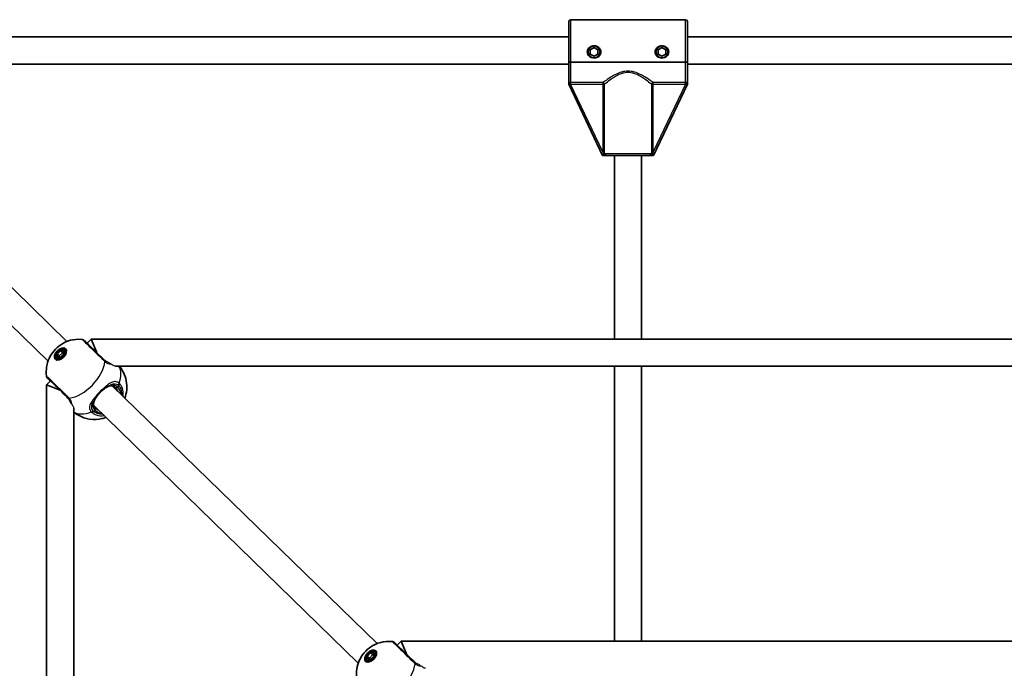
# Model space of a CAD drawing. Units: millimetres. Extents: x -2641 to 2851, y -2686 to 2983.
# Drawn here: x -754 to -173, y 897 to 1280 of the extents above; entities that cross this region are included whole.
import ezdxf

# ---------------------------------------------------------------- set-up
doc = ezdxf.new("R2010")
doc.units = ezdxf.units.MM
doc.layers.add('Widoczne (ISO)', color=7, linetype='Continuous', lineweight=35)
doc.layers.add('Widoczne wąskie (ISO)', color=7, linetype='Continuous', lineweight=25)

msp = doc.modelspace()

# ---------------------------------------------------------------- linework, layer by layer
at = {"layer": 'Widoczne (ISO)'}
for p, q in [((-430.03, 1278.6), (-430.03, 1254.52)), ((-429.03, 1279.6), (-361.03, 1279.6)), ((-360.03, 1278.6), (-360.03, 1254.52)), ((-430.03, 1269.4), (-894.78, 1269.4)), ((70, 1269.4), (-360.03, 1269.4)), ((-417.28, 1261.9), (-415.03, 1263.2)), ((-417.28, 1259.31), (-417.28, 1261.9)), ((-415.03, 1263.2), (-412.78, 1261.9)), ((-412.78, 1261.9), (-412.78, 1259.31)), ((-377.28, 1261.9), (-375.03, 1263.2)), ((-377.28, 1259.31), (-377.28, 1261.9)), ((-375.03, 1263.2), (-372.78, 1261.9)), ((-372.78, 1261.9), (-372.78, 1259.31)), ((-415.03, 1258.01), (-417.28, 1259.31)), ((-412.78, 1259.31), (-415.03, 1258.01)), ((-375.03, 1258.01), (-377.28, 1259.31)), ((-372.78, 1259.31), (-375.03, 1258.01)), ((-430.03, 1253.4), (-880.42, 1253.4)), ((-430.03, 1254.52), (-430.03, 1243.53)), ((-429.03, 1254.52), (-361.03, 1254.52)), ((-361.03, 1254.52), (-429.03, 1254.52)), ((-360.03, 1243.53), (-360.03, 1254.52)), ((70, 1253.4), (-360.03, 1253.4)), ((-726.04, 1089.79), (-882.26, 1241.89)), ((-430.03, 1241.6), (-430.03, 1242.46)), ((-430.03, 1241.6), (-410.03, 1199.6)), ((-380.03, 1199.6), (-360.03, 1241.6)), ((-360.03, 1242.46), (-360.03, 1241.6)), ((-737.13, 1078.27), (-893.19, 1230.2)), ((-409.26, 1199.6), (-410.03, 1199.6)), ((-382.31, 1199.6), (-407.74, 1199.6)), ((-403.03, 1091.24), (-403.03, 1199.6)), ((-387.03, 1091.24), (-387.03, 1199.6)), ((-380.03, 1199.6), (-380.79, 1199.6)), ((-714.14, 1088.82), (-711.79, 1091.24)), ((-711.79, 1091.24), (-708.41, 1083.24)), ((-711.79, 1091.24), (85.87, 1091.24)), ((-731.67, 1082.43), (-729.85, 1084.29)), ((-731.67, 1082.43), (-730.51, 1081.31)), ((-731.62, 1080.58), (-731.67, 1082.43)), ((-729.77, 1080.58), (-731.62, 1080.58)), ((-728.7, 1083.17), (-730.51, 1081.31)), ((-730.51, 1081.31), (-730.49, 1080.58)), ((-729.85, 1084.29), (-728, 1084.3)), ((-729.85, 1084.29), (-728.7, 1083.17)), ((-727.95, 1082.44), (-729.77, 1080.58)), ((-727.97, 1083.17), (-728.7, 1083.17)), ((-728, 1084.3), (-727.95, 1082.44)), ((-727.37, 1084.95), (-726.28, 1083.88)), ((-732.25, 1079.93), (-731.16, 1078.87)), ((-697.43, 1075.24), (89.5, 1075.24)), ((-403.03, 913.07), (-403.03, 1075.24)), ((-387.03, 913.07), (-387.03, 1075.24)), ((-738.03, 1064.27), (-735.77, 1066.6)), ((-738.03, 1064.27), (-730.03, 1061.02)), ((-738.03, 167.63), (-738.03, 1064.27)), ((-543.04, 911.63), (-699.27, 1063.73)), ((-554.14, 900.11), (-710.2, 1052.04)), ((-722.03, 164), (-722.03, 1050.42)), ((-531.15, 910.66), (-528.79, 913.07)), ((-528.79, 913.07), (-525.42, 905.07)), ((-528.79, 913.07), (85.87, 913.07)), ((-548.67, 904.27), (-546.86, 906.13)), ((-546.86, 906.13), (-545, 906.14)), ((-546.86, 906.13), (-545.7, 905.01)), ((-545, 906.14), (-544.96, 904.28)), ((-544.37, 906.79), (-543.28, 905.72)), ((-549.26, 901.77), (-548.17, 900.71)), ((-548.67, 904.27), (-547.52, 903.15)), ((-548.63, 902.42), (-548.67, 904.27)), ((-546.77, 902.42), (-548.63, 902.42)), ((-545.7, 905.01), (-547.52, 903.15)), ((-547.52, 903.15), (-547.5, 902.42)), ((-544.96, 904.28), (-546.77, 902.42)), ((-544.98, 905.01), (-545.7, 905.01))]:
    msp.add_line(p, q, dxfattribs=at)
for centre in [(-415.03, 1260.6), (-375.03, 1260.6)]:
    msp.add_circle(centre, 3.5, dxfattribs=at)
for centre, radius, start, end in [((-429.03, 1278.6), 1, 90, 180), ((-361.03, 1278.6), 1, 0, 90), ((-415.03, 1260.6), 2.5, 145.84193, 154.15807), ((-415.03, 1260.6), 2.5, 85.84193, 94.15807), ((-415.03, 1260.6), 2.5, 25.84193, 34.15807), ((-375.03, 1260.6), 2.5, 145.84193, 154.15807), ((-375.03, 1260.6), 2.5, 85.84193, 94.15807), ((-375.03, 1260.6), 2.5, 25.84193, 34.15807), ((-415.03, 1260.6), 2.5, 205.84193, 214.15807), ((-415.03, 1260.6), 2.5, 265.84193, 274.15807), ((-415.03, 1260.6), 2.5, 325.84193, 334.15807), ((-375.03, 1260.6), 2.5, 205.84193, 214.15807), ((-375.03, 1260.6), 2.5, 265.84193, 274.15807), ((-375.03, 1260.6), 2.5, 325.84193, 334.15807), ((-717.23, 1089.03), 2, 45.76679, 83.94306), ((-736.06, 1069.68), 2, 187.59053, 225.76679), ((-534.23, 910.87), 2, 45.76679, 83.94306)]:
    msp.add_arc(centre, radius, start, end, dxfattribs=at)
for centre, major_axis, ratio, start_param, end_param in [((-395.03, 1199.6), (-8, 0), 0.017487, 0, 3.141593), ((-728.07, 1080.75), (-3.03, -3.12), 0.589832, 3.63326, 3.777391), ((-728.07, 1080.75), (-3.03, -3.12), 0.589832, 5.647387, 5.791518), ((-545.08, 902.59), (-3.03, -3.12), 0.589832, 3.63326, 3.777391), ((-545.08, 902.59), (-3.03, -3.12), 0.589832, 5.647387, 5.791518)]:
    msp.add_ellipse(centre, major_axis=major_axis, ratio=ratio, start_param=start_param, end_param=end_param, dxfattribs=at)
for centre, major_axis in [((-729.81, 1082.44), (-3.03, -3.12)), ((-729.81, 1082.44), (2.44, 2.51)), ((-546.82, 904.28), (-3.03, -3.12)), ((-546.82, 904.28), (2.44, 2.51))]:
    msp.add_ellipse(centre, major_axis=major_axis, ratio=0.589832, dxfattribs=at)
for points, knots in [([(-419.03, 1260.6), (-419.03, 1261.09), (-418.91, 1261.6), (-418.47, 1262.53), (-418.14, 1262.94), (-417.41, 1263.56), (-416.97, 1263.82), (-416.02, 1264.17), (-415.5, 1264.25), (-414.55, 1264.25), (-414.04, 1264.17), (-413.08, 1263.82), (-412.64, 1263.56), (-411.91, 1262.94), (-411.59, 1262.53), (-411.14, 1261.6), (-411.03, 1261.09), (-411.03, 1260.6)], [0.577761, 0.577761, 0.577761, 0.577761, 0.723784, 0.723784, 0.869807, 0.869807, 1.012664, 1.012664, 1.155521, 1.155521, 1.298379, 1.298379, 1.441236, 1.441236, 1.587259, 1.587259, 1.733282, 1.733282, 1.733282, 1.733282]), ([(-411.03, 1260.6), (-411.03, 1260.12), (-411.14, 1259.61), (-411.59, 1258.68), (-411.91, 1258.27), (-412.64, 1257.65), (-413.08, 1257.39), (-414.04, 1257.04), (-414.55, 1256.96), (-415.03, 1256.96), (-415.5, 1256.96), (-416.02, 1257.04), (-416.97, 1257.39), (-417.41, 1257.65), (-418.14, 1258.27), (-418.47, 1258.68), (-418.91, 1259.61), (-419.03, 1260.12), (-419.03, 1260.6)], [1.733282, 1.733282, 1.733282, 1.733282, 1.879305, 1.879305, 2.025328, 2.025328, 2.168186, 2.168186, 2.311043, 2.311043, 2.311043, 2.4539, 2.4539, 2.596757, 2.596757, 2.74278, 2.74278, 2.888803, 2.888803, 2.888803, 2.888803]), ([(-379.03, 1260.6), (-379.03, 1261.09), (-378.91, 1261.6), (-378.47, 1262.53), (-378.14, 1262.94), (-377.41, 1263.56), (-376.97, 1263.82), (-376.02, 1264.17), (-375.5, 1264.25), (-374.55, 1264.25), (-374.04, 1264.17), (-373.08, 1263.82), (-372.64, 1263.56), (-371.91, 1262.94), (-371.59, 1262.53), (-371.14, 1261.6), (-371.03, 1261.09), (-371.03, 1260.6)], [0.577761, 0.577761, 0.577761, 0.577761, 0.723784, 0.723784, 0.869807, 0.869807, 1.012664, 1.012664, 1.155521, 1.155521, 1.298379, 1.298379, 1.441236, 1.441236, 1.587259, 1.587259, 1.733282, 1.733282, 1.733282, 1.733282]), ([(-371.03, 1260.6), (-371.03, 1260.12), (-371.14, 1259.61), (-371.59, 1258.68), (-371.91, 1258.27), (-372.64, 1257.65), (-373.08, 1257.39), (-374.04, 1257.04), (-374.55, 1256.96), (-375.03, 1256.96), (-375.5, 1256.96), (-376.02, 1257.04), (-376.97, 1257.39), (-377.41, 1257.65), (-378.14, 1258.27), (-378.47, 1258.68), (-378.91, 1259.61), (-379.03, 1260.12), (-379.03, 1260.6)], [1.733282, 1.733282, 1.733282, 1.733282, 1.879305, 1.879305, 2.025328, 2.025328, 2.168186, 2.168186, 2.311043, 2.311043, 2.311043, 2.4539, 2.4539, 2.596757, 2.596757, 2.74278, 2.74278, 2.888803, 2.888803, 2.888803, 2.888803]), ([(-430.03, 1254.52), (-430.03, 1254.52), (-430, 1254.52), (-429.9, 1254.52), (-429.82, 1254.52), (-429.64, 1254.52), (-429.52, 1254.52), (-429.29, 1254.52), (-429.15, 1254.52), (-429.03, 1254.52)], [0.458565, 0.458565, 0.458565, 0.458565, 0.4985988, 0.4985988, 0.5373397, 0.5373397, 0.5747295, 0.5747295, 0.6110924, 0.6110924, 0.6110924, 0.6110924]), ([(-429.03, 1254.52), (-429.15, 1254.52), (-429.29, 1254.52), (-429.52, 1254.52), (-429.64, 1254.52), (-429.82, 1254.52), (-429.9, 1254.52), (-430, 1254.52), (-430.03, 1254.52), (-430.03, 1254.52)], [0.6110924, 0.6110924, 0.6110924, 0.6110924, 0.6474553, 0.6474553, 0.6848451, 0.6848451, 0.723586, 0.723586, 0.7636197, 0.7636197, 0.7636197, 0.7636197]), ([(-361.03, 1254.52), (-360.91, 1254.52), (-360.76, 1254.52), (-360.54, 1254.52), (-360.42, 1254.52), (-360.24, 1254.52), (-360.16, 1254.52), (-360.06, 1254.52), (-360.03, 1254.52), (-360.03, 1254.52)], [0.6110924, 0.6110924, 0.6110924, 0.6110924, 0.6474553, 0.6474553, 0.6848451, 0.6848451, 0.723586, 0.723586, 0.7636197, 0.7636197, 0.7636197, 0.7636197]), ([(-360.03, 1254.52), (-360.03, 1254.52), (-360.06, 1254.52), (-360.16, 1254.52), (-360.24, 1254.52), (-360.42, 1254.52), (-360.54, 1254.52), (-360.76, 1254.52), (-360.91, 1254.52), (-361.03, 1254.52)], [0.458565, 0.458565, 0.458565, 0.458565, 0.4985988, 0.4985988, 0.5373397, 0.5373397, 0.5747295, 0.5747295, 0.6110924, 0.6110924, 0.6110924, 0.6110924]), ([(-430.03, 1243.53), (-430.03, 1243.52), (-430.03, 1243.52), (-430.03, 1243.31), (-430.03, 1243.14), (-430.03, 1242.81), (-430.03, 1242.66), (-430.03, 1242.46)], [-0.0012445, -0.0012445, -0.0012445, -0.0012445, 0, 0, 0.098158, 0.098158, 0.1505849, 0.1505849, 0.1505849, 0.1505849]), ([(-360.03, 1242.46), (-360.03, 1242.55), (-360.03, 1242.64), (-360.03, 1242.83), (-360.03, 1242.93), (-360.03, 1243.19), (-360.03, 1243.34), (-360.03, 1243.52), (-360.03, 1243.52), (-360.03, 1243.53)], [0, 0, 0, 0, 0.0291442, 0.0291442, 0.0661802, 0.0661802, 0.1356148, 0.1356148, 0.1366495, 0.1366495, 0.1366495, 0.1366495]), ([(-409.26, 1199.6), (-409.05, 1199.6), (-408.86, 1199.6), (-408.36, 1199.6), (-408.06, 1199.6), (-407.75, 1199.6), (-407.75, 1199.6), (-407.74, 1199.6)], [0, 0, 0, 0, 0.0666128, 0.0666128, 0.2045223, 0.2045223, 0.2054563, 0.2054563, 0.2054563, 0.2054563]), ([(-382.31, 1199.6), (-382.31, 1199.6), (-382.31, 1199.6), (-381.99, 1199.6), (-381.7, 1199.6), (-381.2, 1199.6), (-381.01, 1199.6), (-380.79, 1199.6)], [-0.000725, -0.000725, -0.000725, -0.000725, 0, 0, 0.1070515, 0.1070515, 0.1587594, 0.1587594, 0.1587594, 0.1587594]), ([(-738.04, 1069.42), (-738.31, 1071.44), (-738.23, 1073.21), (-737.7, 1076.76), (-737.16, 1078.38), (-735.7, 1081.64), (-734.71, 1083.1), (-732.48, 1085.71), (-731.23, 1086.85), (-728.15, 1088.91), (-726.32, 1089.86), (-721.98, 1090.99), (-719.73, 1091.31), (-717.02, 1091.02)], [0.434235, 0.434235, 0.434235, 0.434235, 0.685603, 0.685603, 1.016172, 1.016172, 1.460581, 1.460581, 1.915206, 1.915206, 2.369831, 2.369831, 2.707358, 2.707358, 2.707358, 2.707358]), ([(-703.94, 1078.88), (-704.35, 1079.28), (-704.78, 1079.7), (-705.96, 1080.85), (-706.74, 1081.61), (-708.55, 1083.37), (-709.59, 1084.39), (-711.61, 1086.35), (-712.57, 1087.29), (-714.26, 1088.93), (-714.95, 1089.6), (-715.67, 1090.31), (-715.83, 1090.46), (-715.83, 1090.46)], [0, 0, 0, 0, 0.207203, 0.207203, 0.538728, 0.538728, 0.96971, 0.96971, 1.426728, 1.426728, 1.929794, 1.929794, 2.303928, 2.303928, 2.303928, 2.303928]), ([(-695.1, 1075.24), (-694.22, 1074.18), (-693.48, 1073.05), (-691.92, 1070.11), (-691.33, 1068.29), (-690.63, 1064.62), (-690.6, 1062.82), (-690.92, 1059.38), (-691.33, 1057.82), (-691.82, 1056.48)], [3.2022568, 3.2022568, 3.2022568, 3.2022568, 3.3303401, 3.3303401, 3.5315425, 3.5315425, 3.7714147, 3.7714147, 4.0596162, 4.0596162, 4.0596162, 4.0596162]), ([(-737.46, 1068.25), (-737.46, 1068.25), (-737.46, 1068.25), (-737.45, 1068.24), (-737.21, 1068.01), (-736.24, 1067.06), (-735.47, 1066.32), (-733.54, 1064.44), (-732.37, 1063.3), (-729.75, 1060.75), (-728.3, 1059.34), (-726.5, 1057.58), (-726.01, 1057.11), (-725.57, 1056.67)], [0.964919, 0.964919, 0.964919, 0.964919, 0.96971, 0.96971, 1.426728, 1.426728, 1.929794, 1.929794, 2.451064, 2.451064, 3.039836, 3.039836, 3.268858, 3.268858, 3.268858, 3.268858]), ([(-701.77, 1063.21), (-701.91, 1063.13), (-702.06, 1063.05), (-702.36, 1062.88), (-702.52, 1062.79), (-702.84, 1062.6), (-703, 1062.51), (-703.33, 1062.3), (-703.5, 1062.19), (-703.84, 1061.97), (-704.01, 1061.85), (-704.18, 1061.73)], [0, 0, 0, 0, 0.0695388, 0.0695388, 0.1390777, 0.1390777, 0.2086165, 0.2086165, 0.2781554, 0.2781554, 0.3476942, 0.3476942, 0.3476942, 0.3476942]), ([(-697.33, 1062.68), (-697.61, 1062.95), (-697.9, 1063.17), (-698.48, 1063.5), (-698.76, 1063.62), (-699.34, 1063.76), (-699.62, 1063.78), (-700.21, 1063.76), (-700.51, 1063.7), (-701.12, 1063.52), (-701.44, 1063.38), (-701.77, 1063.21)], [12.5468793, 12.5468793, 12.5468793, 12.5468793, 12.7210925, 12.7210925, 12.8953056, 12.8953056, 13.0695187, 13.0695187, 13.2437319, 13.2437319, 13.417945, 13.417945, 13.417945, 13.417945]), ([(-725.25, 1056.2), (-725.26, 1056.22), (-725.28, 1056.25), (-725.48, 1056.54), (-725.72, 1056.83), (-726.02, 1057.11)], [6.0834119, 6.0834119, 6.0834119, 6.0834119, 6.0992265, 6.0992265, 6.2734397, 6.2734397, 6.2734397, 6.2734397]), ([(-709.84, 1054.92), (-709.77, 1055.07), (-709.69, 1055.22), (-709.53, 1055.53), (-709.44, 1055.68), (-709.26, 1056.01), (-709.17, 1056.17), (-708.97, 1056.51), (-708.87, 1056.68), (-708.65, 1057.02), (-708.54, 1057.19), (-708.43, 1057.37)], [0, 0, 0, 0, 0.0695388, 0.0695388, 0.1390777, 0.1390777, 0.2086165, 0.2086165, 0.2781554, 0.2781554, 0.3476942, 0.3476942, 0.3476942, 0.3476942]), ([(-704.18, 1061.73), (-704.49, 1061.51), (-704.81, 1061.27), (-705.44, 1060.75), (-705.75, 1060.47), (-706.35, 1059.89), (-706.64, 1059.59), (-707.21, 1058.97), (-707.47, 1058.66), (-707.98, 1058.01), (-708.21, 1057.69), (-708.43, 1057.37)], [5.754988, 5.754988, 5.754988, 5.754988, 5.8874973, 5.8874973, 6.0200067, 6.0200067, 6.152516, 6.152516, 6.2850254, 6.2850254, 6.4175347, 6.4175347, 6.4175347, 6.4175347]), ([(-709.84, 1054.92), (-710, 1054.59), (-710.13, 1054.27), (-710.3, 1053.65), (-710.34, 1053.35), (-710.35, 1052.76), (-710.32, 1052.48), (-710.17, 1051.91), (-710.04, 1051.62), (-709.7, 1051.05), (-709.47, 1050.77), (-709.19, 1050.5)], [5.402374, 5.402374, 5.402374, 5.402374, 5.5765871, 5.5765871, 5.7508003, 5.7508003, 5.9250134, 5.9250134, 6.0992265, 6.0992265, 6.2734397, 6.2734397, 6.2734397, 6.2734397]), ([(-703.04, 1045.08), (-703.79, 1044.79), (-704.6, 1044.54), (-707.48, 1043.86), (-709.93, 1043.59), (-714.87, 1044.38), (-717.1, 1045.08), (-720.22, 1046.85), (-721.16, 1047.49), (-722.03, 1048.22)], [5.3795358, 5.3795358, 5.3795358, 5.3795358, 5.5379471, 5.5379471, 5.8893959, 5.8893959, 6.1302271, 6.1302271, 6.2366764, 6.2366764, 6.2366764, 6.2366764]), ([(-555.05, 891.26), (-555.32, 893.28), (-555.24, 895.05), (-554.71, 898.6), (-554.16, 900.22), (-552.7, 903.48), (-551.72, 904.94), (-549.49, 907.55), (-548.24, 908.69), (-545.15, 910.75), (-543.33, 911.7), (-538.99, 912.83), (-536.74, 913.15), (-534.02, 912.86)], [0.434235, 0.434235, 0.434235, 0.434235, 0.685603, 0.685603, 1.016172, 1.016172, 1.460581, 1.460581, 1.915206, 1.915206, 2.369831, 2.369831, 2.707358, 2.707358, 2.707358, 2.707358]), ([(-520.95, 900.72), (-521.35, 901.12), (-521.79, 901.54), (-522.97, 902.69), (-523.74, 903.45), (-525.55, 905.21), (-526.6, 906.23), (-528.62, 908.19), (-529.58, 909.13), (-531.27, 910.77), (-531.95, 911.44), (-532.68, 912.15), (-532.84, 912.3), (-532.84, 912.3)], [0, 0, 0, 0, 0.207203, 0.207203, 0.538728, 0.538728, 0.96971, 0.96971, 1.426728, 1.426728, 1.929794, 1.929794, 2.303928, 2.303928, 2.303928, 2.303928])]:
    msp.add_open_spline(points, degree=3, knots=knots, dxfattribs=at)
for points in [[(-704.39, 1079.33), (-704.1, 1079.04), (-703.82, 1078.81), (-703.55, 1078.64)], [(-521.4, 901.17), (-521.11, 900.88), (-520.82, 900.65), (-520.55, 900.48)]]:
    msp.add_open_spline(points, degree=3, dxfattribs=at)
at = {"layer": 'Widoczne wąskie (ISO)'}
for p, q in [((-429.03, 1279.6), (-429.03, 1254.52)), ((-361.03, 1254.52), (-361.03, 1279.6)), ((-429.03, 1254.52), (-429.03, 1242.48)), ((-361.03, 1242.48), (-361.03, 1254.52)), ((-428.88, 1242.48), (-428.88, 1241.53)), ((-409.88, 1242.48), (-428.88, 1242.48)), ((-428.88, 1241.53), (-409.88, 1241.53)), ((-409.88, 1201.62), (-428.88, 1241.53)), ((-409.88, 1242.48), (-409.88, 1241.53)), ((-409.88, 1241.53), (-408.95, 1241.53)), ((-409.88, 1241.53), (-409.88, 1201.62)), ((-408.95, 1201.62), (-408.95, 1241.53)), ((-381.1, 1241.53), (-380.18, 1241.53)), ((-381.1, 1241.53), (-381.1, 1201.62)), ((-380.18, 1241.53), (-380.18, 1242.48)), ((-361.17, 1242.48), (-380.18, 1242.48)), ((-380.18, 1201.62), (-380.18, 1241.53)), ((-380.18, 1241.53), (-361.17, 1241.53)), ((-361.17, 1241.53), (-380.18, 1201.62)), ((-361.17, 1241.53), (-361.17, 1242.48)), ((-409.88, 1201.62), (-408.95, 1201.62)), ((-408.97, 1200.6), (-381.09, 1200.6)), ((-381.1, 1201.62), (-380.18, 1201.62)), ((-695.47, 1063.74), (-696.21, 1062.98)), ((-709.46, 1049.37), (-710.2, 1048.61))]:
    msp.add_line(p, q, dxfattribs=at)
for centre, major_axis, ratio, start_param, end_param in [((-429.03, 1241.52), (-0.019, 1), 0.059952, 4.739555, 5.978154), ((-409.88, 1241.53), (-0.614, 0.789), 0.890112, 4.106498, 5.564671), ((-380.18, 1241.53), (-0.614, -0.789), 0.890112, 3.860107, 5.31828), ((-361.03, 1241.52), (0.019, 1), 0.059952, 0.305032, 1.54363), ((-409.9, 1200.6), (0.999, -0.044), 0.108549, 0.382856, 1.369135), ((-380.16, 1200.6), (-0.999, -0.044), 0.108549, 4.91405, 5.900329), ((-719.09, 1072), (13.36, 13.72), 0.589832, 3.805994, 5.618784), ((-705.34, 1077.45), (1.4, 1.43), 0.571977, 5.618598, 6.283185), ((-705.2, 1077.32), (1.36, 1.46), 0.607157, 5.605961, 6.270547), ((-709.79, 1062.95), (13.36, 13.72), 0.589832, 5.375257, 6.12292), ((-702.24, 1064.09), (0.469, -0.883), 0.680931, 0, 0.440597), ((-696.63, 1063.39), (-0.698, -0.717), 0.589832, 0, 1.570796), ((-702.83, 1056.18), (6.63, 6.81), 0.807526, 5.694738, 6.283185), ((-696.72, 1064.95), (-1.27, -1.55), 0.6295, 1.516995, 2.181583), ((-696.32, 1064.56), (-1.51, -1.31), 0.588516, 1.619524, 2.28412), ((-709.26, 1057.92), (0.832, -0.555), 0.333141, 5.280769, 6.283185), ((-704.75, 1062.55), (0.577, -0.816), 0.333141, 0, 1.002417), ((-703.26, 1056.59), (5.93, 6.09), 0.807526, 5.905885, 6.283185), ((-724.17, 1058.11), (-1.4, -1.43), 0.571977, 0, 0.664587), ((-724.04, 1057.97), (-1.43, -1.4), 0.607157, 0.012638, 0.677224), ((-710.73, 1055.37), (0.895, -0.445), 0.680931, 5.842588, 6.283185), ((-709.79, 1062.95), (-13.36, -13.72), 0.589832, 0.125184, 0.907928), ((-711.44, 1049.82), (1.51, 1.31), 0.6295, 4.101602, 4.76619), ((-711.04, 1049.44), (1.27, 1.54), 0.588516, 3.999066, 4.663661), ((-709.88, 1049.78), (0.698, 0.717), 0.589832, 4.712389, 6.283185), ((-702.83, 1056.18), (-6.63, -6.81), 0.807526, 0, 0.550225), ((-703.26, 1056.59), (-5.93, -6.09), 0.807526, 0, 0.308829), ((-522.34, 899.29), (1.4, 1.43), 0.571977, 5.618598, 6.283185), ((-522.21, 899.16), (1.36, 1.46), 0.607157, 5.605961, 6.270547), ((-536.09, 893.84), (13.36, 13.72), 0.589832, 3.805994, 5.618784)]:
    msp.add_ellipse(centre, major_axis=major_axis, ratio=ratio, start_param=start_param, end_param=end_param, dxfattribs=at)
for points, knots in [([(-380.18, 1242.48), (-380.51, 1242.73), (-380.91, 1243.02), (-382.23, 1243.96), (-383.3, 1244.7), (-385.33, 1245.98), (-386.23, 1246.51), (-388.16, 1247.51), (-389.2, 1247.99), (-391.22, 1248.69), (-392.17, 1248.94), (-393.77, 1249.18), (-394.4, 1249.23), (-395.03, 1249.23), (-395.65, 1249.23), (-396.28, 1249.18), (-397.88, 1248.94), (-398.84, 1248.69), (-400.85, 1247.99), (-401.89, 1247.51), (-403.83, 1246.51), (-404.72, 1245.98), (-406.76, 1244.7), (-407.83, 1243.96), (-409.15, 1243.02), (-409.54, 1242.73), (-409.88, 1242.48)], [-4.52759, -4.52759, -4.52759, -4.52759, -4.249471, -4.249471, -3.710362, -3.710362, -3.343768, -3.343768, -2.973727, -2.973727, -2.67275, -2.67275, -2.484639, -2.484639, -2.484639, -2.296529, -2.296529, -1.995552, -1.995552, -1.625511, -1.625511, -1.258917, -1.258917, -0.719807, -0.719807, -0.441689, -0.441689, -0.441689, -0.441689]), ([(-429.03, 1242.48), (-429.06, 1242.48), (-429.09, 1242.48), (-429.21, 1242.48), (-429.3, 1242.49), (-429.47, 1242.53), (-429.55, 1242.57), (-429.74, 1242.68), (-429.83, 1242.78), (-429.96, 1243.02), (-430, 1243.17), (-430.02, 1243.38), (-430.03, 1243.45), (-430.03, 1243.53)], [0.0142809, 0.0142809, 0.0142809, 0.0142809, 0.0336129, 0.0336129, 0.0873934, 0.0873934, 0.1449064, 0.1449064, 0.2258742, 0.2258742, 0.3046187, 0.3046187, 0.3425394, 0.3425394, 0.3425394, 0.3425394]), ([(-408.95, 1241.53), (-408.64, 1241.79), (-408.27, 1242.09), (-407.03, 1243.09), (-406.03, 1243.86), (-404.12, 1245.21), (-403.28, 1245.76), (-401.47, 1246.82), (-400.49, 1247.33), (-398.6, 1248.06), (-397.7, 1248.33), (-396.2, 1248.58), (-395.62, 1248.63), (-395.03, 1248.63), (-394.44, 1248.63), (-393.85, 1248.58), (-392.35, 1248.33), (-391.46, 1248.06), (-389.57, 1247.33), (-388.59, 1246.82), (-386.78, 1245.76), (-385.94, 1245.21), (-384.03, 1243.86), (-383.03, 1243.09), (-381.79, 1242.09), (-381.42, 1241.79), (-381.1, 1241.53)], [0.441689, 0.441689, 0.441689, 0.441689, 0.719807, 0.719807, 1.258917, 1.258917, 1.625511, 1.625511, 1.995552, 1.995552, 2.296529, 2.296529, 2.484639, 2.484639, 2.484639, 2.67275, 2.67275, 2.973727, 2.973727, 3.343768, 3.343768, 3.710362, 3.710362, 4.249471, 4.249471, 4.52759, 4.52759, 4.52759, 4.52759]), ([(-360.03, 1243.53), (-360.03, 1243.45), (-360.03, 1243.38), (-360.06, 1243.17), (-360.1, 1243.02), (-360.23, 1242.78), (-360.32, 1242.68), (-360.5, 1242.57), (-360.59, 1242.53), (-360.76, 1242.49), (-360.84, 1242.48), (-360.96, 1242.48), (-361, 1242.48), (-361.03, 1242.48)], [-0.3425394, -0.3425394, -0.3425394, -0.3425394, -0.3046187, -0.3046187, -0.2258742, -0.2258742, -0.1449064, -0.1449064, -0.0873934, -0.0873934, -0.0336129, -0.0336129, -0.0142809, -0.0142809, -0.0142809, -0.0142809]), ([(-430.03, 1242.46), (-429.94, 1242.32), (-429.84, 1242.19), (-429.63, 1241.96), (-429.52, 1241.86), (-429.3, 1241.7), (-429.19, 1241.64), (-429.04, 1241.58), (-429.01, 1241.56), (-428.97, 1241.55)], [-0.1969454, -0.1969454, -0.1969454, -0.1969454, -0.1449064, -0.1449064, -0.0873934, -0.0873934, -0.0336129, -0.0336129, -0.0142809, -0.0142809, -0.0142809, -0.0142809]), ([(-361.09, 1241.55), (-361.05, 1241.56), (-361.01, 1241.58), (-360.87, 1241.64), (-360.76, 1241.7), (-360.53, 1241.86), (-360.42, 1241.96), (-360.21, 1242.19), (-360.12, 1242.32), (-360.03, 1242.46)], [0.0142809, 0.0142809, 0.0142809, 0.0142809, 0.0336129, 0.0336129, 0.0873934, 0.0873934, 0.1449064, 0.1449064, 0.1969454, 0.1969454, 0.1969454, 0.1969454]), ([(-409.69, 1200.7), (-409.68, 1200.6), (-409.65, 1200.5), (-409.57, 1200.23), (-409.5, 1200.07), (-409.38, 1199.8), (-409.32, 1199.7), (-409.26, 1199.6)], [2.1845378, 2.1845378, 2.1845378, 2.1845378, 2.2180327, 2.2180327, 2.2716244, 2.2716244, 2.3062151, 2.3062151, 2.3062151, 2.3062151]), ([(-407.74, 1199.6), (-407.88, 1199.6), (-408.04, 1199.63), (-408.35, 1199.73), (-408.5, 1199.81), (-408.74, 1199.99), (-408.82, 1200.08), (-408.93, 1200.26), (-408.95, 1200.35), (-408.97, 1200.49), (-408.97, 1200.55), (-408.97, 1200.6)], [-2.5134371, -2.5134371, -2.5134371, -2.5134371, -2.4318638, -2.4318638, -2.3412937, -2.3412937, -2.2716244, -2.2716244, -2.2180327, -2.2180327, -2.1845378, -2.1845378, -2.1845378, -2.1845378]), ([(-381.09, 1200.6), (-381.08, 1200.55), (-381.08, 1200.49), (-381.1, 1200.35), (-381.13, 1200.26), (-381.23, 1200.08), (-381.32, 1199.99), (-381.55, 1199.81), (-381.71, 1199.73), (-382.02, 1199.63), (-382.17, 1199.6), (-382.31, 1199.6)], [2.1845378, 2.1845378, 2.1845378, 2.1845378, 2.2180327, 2.2180327, 2.2716244, 2.2716244, 2.3412937, 2.3412937, 2.4318638, 2.4318638, 2.5134371, 2.5134371, 2.5134371, 2.5134371]), ([(-380.79, 1199.6), (-380.74, 1199.7), (-380.68, 1199.8), (-380.55, 1200.07), (-380.48, 1200.23), (-380.4, 1200.5), (-380.38, 1200.6), (-380.36, 1200.7)], [-2.3062151, -2.3062151, -2.3062151, -2.3062151, -2.2716244, -2.2716244, -2.2180327, -2.2180327, -2.1845378, -2.1845378, -2.1845378, -2.1845378]), ([(-717.01, 1091.02), (-717.01, 1091.02), (-716.84, 1090.84), (-716.03, 1090.06), (-715.26, 1089.31), (-713.38, 1087.48), (-712.3, 1086.43), (-710.05, 1084.24), (-708.88, 1083.1), (-706.86, 1081.13), (-705.99, 1080.28), (-704.67, 1079), (-704.19, 1078.53), (-703.73, 1078.09)], [-2.303928, -2.303928, -2.303928, -2.303928, -1.929794, -1.929794, -1.426728, -1.426728, -0.96971, -0.96971, -0.538728, -0.538728, -0.207203, -0.207203, 0, 0, 0, 0]), ([(-704.39, 1079.33), (-704.13, 1079.07), (-703.87, 1078.85), (-703.52, 1078.61), (-703.43, 1078.55), (-703.34, 1078.5)], [6.2734229, 6.2734229, 6.2734229, 6.2734229, 6.4200186, 6.4200186, 6.4710306, 6.4710306, 6.4710306, 6.4710306]), ([(-703.83, 1078.77), (-703.84, 1078.79), (-703.86, 1078.81), (-703.9, 1078.85), (-703.92, 1078.87), (-703.94, 1078.88)], [0, 0, 0, 0, 0.01150026, 0.01150026, 0.02300051, 0.02300051, 0.02300051, 0.02300051]), ([(-701.88, 1077.66), (-702.23, 1077.72), (-702.62, 1077.88), (-703.28, 1078.31), (-703.55, 1078.52), (-703.83, 1078.77)], [-0.4114975, -0.4114975, -0.4114975, -0.4114975, -0.164774, -0.164774, 0, 0, 0, 0]), ([(-703.73, 1078.09), (-703.71, 1078.06), (-703.68, 1078.04), (-703.63, 1077.99), (-703.61, 1077.97), (-703.58, 1077.94)], [-0.02300051, -0.02300051, -0.02300051, -0.02300051, -0.01150026, -0.01150026, 0, 0, 0, 0]), ([(-703.58, 1077.94), (-703.26, 1077.65), (-702.94, 1077.4), (-702.1, 1076.89), (-701.59, 1076.7), (-700.85, 1076.62), (-700.59, 1076.64), (-700.35, 1076.7)], [0, 0, 0, 0, 0.164774, 0.164774, 0.4284123, 0.4284123, 0.5922348, 0.5922348, 0.5922348, 0.5922348]), ([(-701.88, 1077.66), (-702.16, 1077.79), (-702.44, 1077.93), (-702.92, 1078.22), (-703.13, 1078.36), (-703.34, 1078.5)], [1.1421024, 1.1421024, 1.1421024, 1.1421024, 1.2389964, 1.2389964, 1.3182802, 1.3182802, 1.3182802, 1.3182802]), ([(-700.35, 1076.7), (-700.56, 1076.88), (-700.81, 1077.05), (-701.32, 1077.37), (-701.59, 1077.52), (-701.88, 1077.66)], [-0.2133901, -0.2133901, -0.2133901, -0.2133901, -0.1031596, -0.1031596, 0, 0, 0, 0]), ([(-697.43, 1075.24), (-697.85, 1075.24), (-698.44, 1075.44), (-699.49, 1076.05), (-699.93, 1076.35), (-700.35, 1076.7)], [2.4677281, 2.4677281, 2.4677281, 2.4677281, 2.801257, 2.801257, 3.0144982, 3.0144982, 3.0144982, 3.0144982]), ([(-724.76, 1056.49), (-725.26, 1056.97), (-725.8, 1057.5), (-727.82, 1059.46), (-729.44, 1061.04), (-732.36, 1063.89), (-733.67, 1065.16), (-735.83, 1067.26), (-736.68, 1068.1), (-737.77, 1069.15), (-738.04, 1069.41), (-738.04, 1069.42), (-738.04, 1069.42), (-738.04, 1069.42)], [-3.268858, -3.268858, -3.268858, -3.268858, -3.039836, -3.039836, -2.451064, -2.451064, -1.929794, -1.929794, -1.426728, -1.426728, -0.96971, -0.96971, -0.964919, -0.964919, -0.964919, -0.964919]), ([(-695.19, 1065.18), (-695.52, 1065.45), (-695.87, 1065.66), (-696.81, 1066.07), (-697.41, 1066.18), (-698.8, 1066.07), (-699.6, 1065.78), (-701.17, 1064.87), (-701.93, 1064.3), (-703.2, 1063.22), (-703.7, 1062.76), (-704.21, 1062.27)], [0, 0, 0, 0, 0.165681, 0.165681, 0.430771, 0.430771, 0.763373, 0.763373, 1.062687, 1.062687, 1.257781, 1.257781, 1.257781, 1.257781]), ([(-701.56, 1063.43), (-701.85, 1063.33), (-702.2, 1063.2), (-703.08, 1062.84), (-703.64, 1062.59), (-704.21, 1062.27)], [0, 0, 0, 0, 0.1506448, 0.1506448, 0.3476942, 0.3476942, 0.3476942, 0.3476942]), ([(-701.56, 1063.43), (-701.19, 1063.7), (-700.82, 1063.94), (-699.72, 1064.56), (-698.99, 1064.82), (-697.75, 1064.91), (-697.22, 1064.83), (-696.4, 1064.48), (-696.1, 1064.29), (-695.81, 1064.07)], [-0.9238247, -0.9238247, -0.9238247, -0.9238247, -0.7633729, -0.7633729, -0.4307707, -0.4307707, -0.165681, -0.165681, 0, 0, 0, 0]), ([(-696.21, 1062.98), (-696.47, 1063.24), (-696.74, 1063.45), (-697.48, 1063.9), (-697.97, 1064.07), (-699.09, 1064.24), (-699.74, 1064.16), (-700.77, 1063.83), (-701.16, 1063.65), (-701.56, 1063.43)], [12.5468793, 12.5468793, 12.5468793, 12.5468793, 12.6933797, 12.6933797, 12.9277802, 12.9277802, 13.2325008, 13.2325008, 13.417945, 13.417945, 13.417945, 13.417945]), ([(-695.81, 1064.07), (-695.75, 1064.02), (-695.69, 1063.97), (-695.58, 1063.86), (-695.52, 1063.8), (-695.47, 1063.74)], [0, 0, 0, 0, 0.03504151, 0.03504151, 0.07008301, 0.07008301, 0.07008301, 0.07008301]), ([(-695.47, 1063.74), (-695.24, 1063.47), (-695.03, 1063.19), (-694.02, 1061.59), (-693.62, 1059.98), (-693.68, 1058.29)], [0, 0, 0, 0, 0.1295368, 0.1295368, 0.6960306, 0.6960306, 0.6960306, 0.6960306]), ([(-694.75, 1064.75), (-694.82, 1064.83), (-694.89, 1064.9), (-695.04, 1065.05), (-695.11, 1065.12), (-695.19, 1065.18)], [-0.07008301, -0.07008301, -0.07008301, -0.07008301, -0.03504151, -0.03504151, 0, 0, 0, 0]), ([(-692.85, 1057.48), (-692.81, 1057.78), (-692.77, 1058.07), (-692.62, 1060.37), (-693.08, 1062.28), (-694.26, 1064.14), (-694.49, 1064.45), (-694.75, 1064.75)], [-0.8127303, -0.8127303, -0.8127303, -0.8127303, -0.7253749, -0.7253749, -0.1295368, -0.1295368, 0, 0, 0, 0]), ([(-708.97, 1057.39), (-709.79, 1056.47), (-710.55, 1055.56), (-711.77, 1053.82), (-712.22, 1052.99), (-712.73, 1051.32), (-712.73, 1050.48), (-712.28, 1049.21), (-712.01, 1048.73), (-711.63, 1048.29)], [2.148584, 2.148584, 2.148584, 2.148584, 2.4923, 2.4923, 2.823393, 2.823393, 3.182145, 3.182145, 3.406365, 3.406365, 3.406365, 3.406365]), ([(-708.97, 1057.39), (-709.27, 1056.81), (-709.51, 1056.24), (-709.84, 1055.35), (-709.96, 1055), (-710.05, 1054.7)], [-0.3476942, -0.3476942, -0.3476942, -0.3476942, -0.1506449, -0.1506449, 0, 0, 0, 0]), ([(-704.21, 1062.27), (-705.1, 1061.63), (-705.98, 1060.86), (-706.79, 1060.02), (-707.19, 1059.61), (-707.57, 1059.19), (-708.31, 1058.3), (-708.65, 1057.85), (-708.97, 1057.39)], [5.754988, 5.754988, 5.754988, 5.754988, 6.0862698, 6.0862698, 6.0862698, 6.249703, 6.249703, 6.4175347, 6.4175347, 6.4175347, 6.4175347]), ([(-725.57, 1056.67), (-725.55, 1056.65), (-725.53, 1056.64), (-725.49, 1056.6), (-725.47, 1056.58), (-725.45, 1056.56)], [0, 0, 0, 0, 0.01150026, 0.01150026, 0.02300051, 0.02300051, 0.02300051, 0.02300051]), ([(-725.45, 1056.56), (-725.1, 1056.2), (-724.82, 1055.84), (-724.43, 1055.15), (-724.31, 1054.83), (-724.27, 1054.54)], [-3.453442, -3.453442, -3.453442, -3.453442, -3.2295712, -3.2295712, -3.0169696, -3.0169696, -3.0169696, -3.0169696]), ([(-725.09, 1055.97), (-724.94, 1055.75), (-724.79, 1055.52), (-724.51, 1055.04), (-724.38, 1054.8), (-724.26, 1054.54)], [5.3097559, 5.3097559, 5.3097559, 5.3097559, 5.3960358, 5.3960358, 5.4843427, 5.4843427, 5.4843427, 5.4843427]), ([(-724.62, 1056.34), (-724.64, 1056.36), (-724.66, 1056.39), (-724.71, 1056.44), (-724.74, 1056.46), (-724.76, 1056.49)], [-0.02300051, -0.02300051, -0.02300051, -0.02300051, -0.01150026, -0.01150026, 0, 0, 0, 0]), ([(-723.32, 1053.03), (-723.31, 1053.08), (-723.29, 1053.13), (-723.17, 1053.71), (-723.28, 1054.37), (-723.88, 1055.48), (-724.2, 1055.92), (-724.62, 1056.34)], [2.8334154, 2.8334154, 2.8334154, 2.8334154, 2.871378, 2.871378, 3.2295712, 3.2295712, 3.453442, 3.453442, 3.453442, 3.453442]), ([(-724.26, 1054.54), (-724.12, 1054.25), (-723.97, 1053.97), (-723.65, 1053.46), (-723.48, 1053.23), (-723.32, 1053.03)], [-0.2161645, -0.2161645, -0.2161645, -0.2161645, -0.1079393, -0.1079393, 0, 0, 0, 0]), ([(-723.32, 1053.03), (-723.06, 1052.71), (-722.83, 1052.39), (-722.25, 1051.44), (-722.03, 1050.84), (-722.03, 1050.42)], [2.8761265, 2.8761265, 2.8761265, 2.8761265, 3.039071, 3.039071, 3.381304, 3.381304, 3.381304, 3.381304]), ([(-710.54, 1048.94), (-710.85, 1049.32), (-711.09, 1049.73), (-711.47, 1050.86), (-711.46, 1051.6), (-711.02, 1053.11), (-710.62, 1053.86), (-710.08, 1054.66), (-710.07, 1054.68), (-710.05, 1054.7)], [-3.4063648, -3.4063648, -3.4063648, -3.4063648, -3.1821449, -3.1821449, -2.8233931, -2.8233931, -2.4923005, -2.4923005, -2.4825401, -2.4825401, -2.4825401, -2.4825401]), ([(-710.05, 1054.7), (-710.12, 1054.57), (-710.19, 1054.43), (-710.64, 1053.44), (-710.82, 1052.58), (-710.6, 1050.9), (-710.18, 1050.07), (-709.46, 1049.37)], [5.402374, 5.402374, 5.402374, 5.402374, 5.4650782, 5.4650782, 5.8665698, 5.8665698, 6.2734397, 6.2734397, 6.2734397, 6.2734397]), ([(-711.63, 1048.29), (-711.57, 1048.22), (-711.5, 1048.14), (-711.35, 1048), (-711.27, 1047.93), (-711.19, 1047.86)], [-0.07008301, -0.07008301, -0.07008301, -0.07008301, -0.03504151, -0.03504151, 0, 0, 0, 0]), ([(-711.19, 1047.86), (-710.46, 1047.26), (-709.61, 1046.79), (-707.29, 1046), (-705.71, 1045.88), (-704.11, 1046.12)], [-3.1747553, -3.1747553, -3.1747553, -3.1747553, -2.8602098, -2.8602098, -2.385822, -2.385822, -2.385822, -2.385822]), ([(-710.2, 1048.61), (-710.26, 1048.66), (-710.32, 1048.72), (-710.43, 1048.83), (-710.49, 1048.88), (-710.54, 1048.94)], [0, 0, 0, 0, 0.03504151, 0.03504151, 0.07008301, 0.07008301, 0.07008301, 0.07008301]), ([(-704.97, 1046.95), (-706.02, 1046.92), (-707.03, 1047.06), (-708.78, 1047.65), (-709.54, 1048.07), (-710.2, 1048.61)], [2.5085902, 2.5085902, 2.5085902, 2.5085902, 2.8602098, 2.8602098, 3.1747553, 3.1747553, 3.1747553, 3.1747553]), ([(-534.02, 912.86), (-534.02, 912.86), (-533.84, 912.68), (-533.04, 911.9), (-532.27, 911.15), (-530.39, 909.32), (-529.31, 908.27), (-527.06, 906.08), (-525.89, 904.94), (-523.86, 902.97), (-522.99, 902.12), (-521.68, 900.84), (-521.19, 900.37), (-520.74, 899.93)], [-2.303928, -2.303928, -2.303928, -2.303928, -1.929794, -1.929794, -1.426728, -1.426728, -0.96971, -0.96971, -0.538728, -0.538728, -0.207203, -0.207203, 0, 0, 0, 0]), ([(-521.4, 901.17), (-521.14, 900.91), (-520.88, 900.69), (-520.53, 900.45), (-520.44, 900.39), (-520.35, 900.34)], [6.2734229, 6.2734229, 6.2734229, 6.2734229, 6.4200186, 6.4200186, 6.4710306, 6.4710306, 6.4710306, 6.4710306]), ([(-520.83, 900.61), (-520.85, 900.63), (-520.87, 900.65), (-520.91, 900.69), (-520.93, 900.71), (-520.95, 900.72)], [0, 0, 0, 0, 0.01150026, 0.01150026, 0.02300051, 0.02300051, 0.02300051, 0.02300051]), ([(-518.89, 899.5), (-519.23, 899.56), (-519.62, 899.72), (-520.29, 900.15), (-520.56, 900.36), (-520.83, 900.61)], [-0.4114975, -0.4114975, -0.4114975, -0.4114975, -0.164774, -0.164774, 0, 0, 0, 0]), ([(-518.89, 899.5), (-519.17, 899.63), (-519.44, 899.77), (-519.93, 900.06), (-520.14, 900.2), (-520.35, 900.34)], [1.1421024, 1.1421024, 1.1421024, 1.1421024, 1.2389964, 1.2389964, 1.3182802, 1.3182802, 1.3182802, 1.3182802]), ([(-520.74, 899.93), (-520.71, 899.9), (-520.69, 899.88), (-520.64, 899.83), (-520.61, 899.81), (-520.59, 899.78)], [-0.02300051, -0.02300051, -0.02300051, -0.02300051, -0.01150026, -0.01150026, 0, 0, 0, 0]), ([(-520.59, 899.78), (-520.27, 899.49), (-519.94, 899.24), (-519.11, 898.73), (-518.6, 898.54), (-517.86, 898.46), (-517.59, 898.48), (-517.36, 898.54)], [0, 0, 0, 0, 0.164774, 0.164774, 0.4284123, 0.4284123, 0.5922348, 0.5922348, 0.5922348, 0.5922348]), ([(-517.36, 898.54), (-517.57, 898.72), (-517.81, 898.89), (-518.33, 899.21), (-518.6, 899.36), (-518.89, 899.5)], [-0.2133901, -0.2133901, -0.2133901, -0.2133901, -0.1031596, -0.1031596, 0, 0, 0, 0]), ([(-514.43, 897.08), (-514.86, 897.08), (-515.45, 897.28), (-516.5, 897.89), (-516.93, 898.19), (-517.36, 898.54)], [2.4677281, 2.4677281, 2.4677281, 2.4677281, 2.801257, 2.801257, 3.0144982, 3.0144982, 3.0144982, 3.0144982])]:
    msp.add_open_spline(points, degree=3, knots=knots, dxfattribs=at)
for points in [[(-428.88, 1242.48), (-428.93, 1242.48), (-428.98, 1242.48), (-429.03, 1242.48)], [(-428.97, 1241.55), (-428.94, 1241.54), (-428.91, 1241.54), (-428.88, 1241.53)], [(-361.03, 1242.48), (-361.08, 1242.48), (-361.12, 1242.48), (-361.17, 1242.48)], [(-361.17, 1241.53), (-361.14, 1241.54), (-361.12, 1241.54), (-361.09, 1241.55)], [(-409.88, 1201.62), (-409.81, 1201.31), (-409.75, 1201), (-409.69, 1200.7)], [(-408.97, 1200.6), (-408.96, 1200.94), (-408.95, 1201.28), (-408.95, 1201.62)], [(-381.1, 1201.62), (-381.1, 1201.28), (-381.1, 1200.94), (-381.09, 1200.6)], [(-380.36, 1200.7), (-380.31, 1201), (-380.24, 1201.31), (-380.18, 1201.62)], [(-703.34, 1078.5), (-703.41, 1078.55), (-703.48, 1078.59), (-703.55, 1078.64)], [(-725.09, 1055.97), (-725.32, 1056.35), (-725.63, 1056.73), (-726.02, 1057.11)], [(-725.25, 1056.2), (-725.2, 1056.12), (-725.15, 1056.04), (-725.09, 1055.97)], [(-520.35, 900.34), (-520.42, 900.39), (-520.48, 900.43), (-520.55, 900.48)]]:
    msp.add_open_spline(points, degree=3, dxfattribs=at)

doc.saveas('drawing.dxf')
